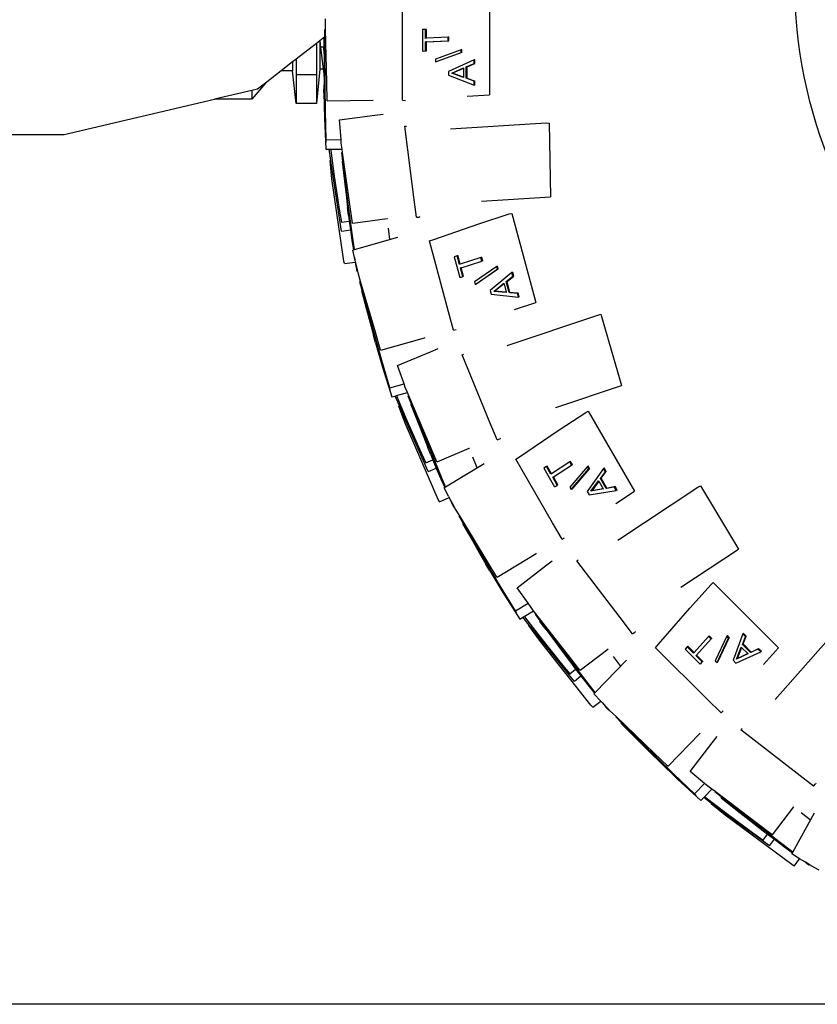
# Model space of a CAD drawing. Units: metres. Extents: x 1.45 to 10.34, y 4.86 to 9.42.
# Drawn here: x 6.15 to 6.45, y 5.04 to 5.41 of the extents above; entities that cross this region are included whole.
import ezdxf

# ---------------------------------------------------------------- set-up
doc = ezdxf.new("R2010")
doc.units = ezdxf.units.M
doc.layers.add('Edges', color=7, linetype='Continuous')

# ---------------------------------------------------------------- blocks, each defined once
blk = doc.blocks.new('Suzuki Jimny rs')
at = {"layer": 'Edges'}
for p, q in [((0.64392, -0.51786), (0.6439, -0.49025)), ((0.6765, -0.48827), (0.67652, -0.52297)), ((0.61489, -0.49495), (0.61491, -0.49443)), ((0.61497, -0.49842), (0.61489, -0.49495)), ((0.61469, -0.50119), (0.61472, -0.49842)), ((0.61472, -0.49842), (0.61497, -0.49842)), ((0.61541, -0.51816), (0.61497, -0.49842)), ((0.65251, -0.49837), (0.65136, -0.49843)), ((0.65136, -0.49843), (0.65136, -0.50648)), ((0.65251, -0.50171), (0.65251, -0.49837)), ((0.65282, -0.4984), (0.65251, -0.49837)), ((0.65282, -0.50169), (0.65282, -0.4984)), ((0.61282, -0.50264), (0.61155, -0.50363)), ((0.61285, -0.50262), (0.61282, -0.50264)), ((0.61282, -0.50264), (0.61282, -0.50507)), ((0.61469, -0.50119), (0.61285, -0.50262)), ((0.61285, -0.50262), (0.61313, -0.50507)), ((0.61437, -0.50184), (0.61469, -0.50184)), ((0.61437, -0.50184), (0.61438, -0.50507)), ((0.61464, -0.50602), (0.61469, -0.50184)), ((0.61469, -0.50184), (0.61469, -0.50119)), ((0.65282, -0.50169), (0.65251, -0.50171)), ((0.65251, -0.50305), (0.66096, -0.50262)), ((0.65251, -0.50642), (0.65251, -0.50305)), ((0.65282, -0.50308), (0.65251, -0.50305)), ((0.66096, -0.50128), (0.65282, -0.50169)), ((0.65282, -0.50308), (0.66128, -0.50265)), ((0.66096, -0.50262), (0.66096, -0.50128)), ((0.66128, -0.50131), (0.66096, -0.50128)), ((0.66128, -0.50265), (0.66096, -0.50262)), ((0.66128, -0.50265), (0.66128, -0.50131)), ((0.61155, -0.50363), (0.60388, -0.50958)), ((0.61155, -0.50363), (0.61155, -0.51539)), ((0.61282, -0.50507), (0.61282, -0.51334)), ((0.61313, -0.50507), (0.61282, -0.50507)), ((0.61438, -0.50507), (0.61313, -0.50507)), ((0.61313, -0.50507), (0.61409, -0.51334)), ((0.61439, -0.50747), (0.61438, -0.50507)), ((0.61488, -0.51979), (0.61464, -0.50602)), ((0.65136, -0.50648), (0.65251, -0.50642)), ((0.65167, -0.50651), (0.65136, -0.50648)), ((0.65167, -0.50651), (0.65282, -0.50645)), ((0.65282, -0.50645), (0.65251, -0.50642)), ((0.65282, -0.50645), (0.65282, -0.50308)), ((0.66584, -0.50605), (0.65624, -0.50948)), ((0.66584, -0.50706), (0.66584, -0.50605)), ((0.66616, -0.50608), (0.66584, -0.50605)), ((0.66616, -0.50709), (0.66616, -0.50608)), ((0.60388, -0.50958), (0.60261, -0.51057)), ((0.60388, -0.50958), (0.60388, -0.51539)), ((0.61439, -0.50747), (0.6144, -0.51334)), ((0.65624, -0.51049), (0.66584, -0.50706)), ((0.65624, -0.50948), (0.65624, -0.51049)), ((0.66616, -0.50709), (0.65656, -0.51052)), ((0.67073, -0.50974), (0.66112, -0.51414)), ((0.66616, -0.50709), (0.66584, -0.50706)), ((0.67073, -0.51115), (0.67073, -0.50974)), ((0.67104, -0.50977), (0.67073, -0.50974)), ((0.67104, -0.51118), (0.67104, -0.50977)), ((0.59828, -0.51392), (0.59237, -0.5185)), ((0.60261, -0.51057), (0.59828, -0.51392)), ((0.60261, -0.51392), (0.59828, -0.51392)), ((0.60261, -0.51057), (0.60261, -0.51392)), ((0.60388, -0.52621), (0.60261, -0.51392)), ((0.61282, -0.51334), (0.61155, -0.52621)), ((0.61409, -0.51334), (0.61282, -0.51334)), ((0.61409, -0.51334), (0.61439, -0.51599)), ((0.6144, -0.51334), (0.61409, -0.51334)), ((0.61439, -0.51599), (0.6144, -0.51334)), ((0.65656, -0.51052), (0.65624, -0.51049)), ((0.66112, -0.51414), (0.66112, -0.51557)), ((0.66233, -0.51479), (0.66679, -0.51284)), ((0.66679, -0.51301), (0.66265, -0.51482)), ((0.66679, -0.51284), (0.66679, -0.51301)), ((0.66679, -0.51301), (0.66679, -0.51628)), ((0.66779, -0.51243), (0.67073, -0.51115)), ((0.66779, -0.5167), (0.66779, -0.51243)), ((0.66811, -0.51246), (0.66779, -0.51243)), ((0.66811, -0.51246), (0.67104, -0.51118)), ((0.66811, -0.51673), (0.66811, -0.51246)), ((0.67104, -0.51118), (0.67073, -0.51115)), ((0.61155, -0.51539), (0.60388, -0.51539)), ((0.60388, -0.51539), (0.60388, -0.52621)), ((0.61155, -0.51539), (0.61155, -0.52621)), ((0.61439, -0.51599), (0.61439, -0.51921)), ((0.66112, -0.51557), (0.67072, -0.51925)), ((0.66679, -0.51636), (0.66233, -0.51479)), ((0.66265, -0.51482), (0.66233, -0.51479)), ((0.66679, -0.51628), (0.66265, -0.51482)), ((0.66679, -0.51628), (0.66679, -0.51636)), ((0.67072, -0.51774), (0.66779, -0.5167)), ((0.66811, -0.51673), (0.66779, -0.5167)), ((0.66811, -0.51673), (0.67104, -0.51777)), ((0.67072, -0.51925), (0.67072, -0.51774)), ((0.67104, -0.51777), (0.67072, -0.51774)), ((0.67104, -0.51928), (0.67104, -0.51777)), ((0.58728, -0.5213), (0.57327, -0.52458)), ((0.59237, -0.5185), (0.58728, -0.52458)), ((0.58941, -0.5208), (0.58728, -0.5213)), ((0.58728, -0.5213), (0.58728, -0.52458)), ((0.59237, -0.5185), (0.58941, -0.5208)), ((0.61437, -0.52218), (0.61439, -0.51921)), ((0.61495, -0.52912), (0.61488, -0.51979)), ((0.61553, -0.52521), (0.61541, -0.51816)), ((0.64392, -0.52494), (0.64392, -0.51786)), ((0.67104, -0.51928), (0.67072, -0.51925)), ((0.51681, -0.53779), (0.57327, -0.52458)), ((0.58728, -0.52458), (0.57327, -0.52458)), ((0.61437, -0.52218), (0.61454, -0.5317)), ((0.61564, -0.52524), (0.61553, -0.52521)), ((0.61564, -0.52524), (0.63273, -0.52494)), ((0.63273, -0.52494), (0.63288, -0.52494)), ((0.64392, -0.52494), (0.645, -0.52503)), ((0.66809, -0.5234), (0.67652, -0.52297)), ((0.61155, -0.52621), (0.60388, -0.52621)), ((0.61454, -0.5317), (0.61506, -0.5434)), ((0.61519, -0.53986), (0.61495, -0.52912)), ((0.62022, -0.53238), (0.63342, -0.5306)), ((0.62079, -0.53977), (0.62022, -0.53238)), ((0.63342, -0.5306), (0.63662, -0.53017)), ((0.64471, -0.53474), (0.64534, -0.53469)), ((0.64811, -0.56132), (0.64471, -0.53474)), ((0.66193, -0.53572), (0.69781, -0.53348)), ((0.69781, -0.53348), (0.69895, -0.53352)), ((0.69895, -0.53352), (0.69946, -0.5613)), ((-0.17878, -0.53779), (0.51681, -0.53779)), ((0.61516, -0.54071), (0.61519, -0.53986)), ((0.61519, -0.53986), (0.62079, -0.53977)), ((0.62089, -0.54115), (0.62079, -0.53977)), ((0.61506, -0.5434), (0.61629, -0.54338)), ((0.61629, -0.54338), (0.61686, -0.54337)), ((0.61692, -0.54761), (0.61629, -0.54338)), ((0.61686, -0.54337), (0.62119, -0.5433)), ((0.61686, -0.54337), (0.61692, -0.5438)), ((0.62119, -0.5433), (0.62089, -0.54115)), ((0.62137, -0.54457), (0.62119, -0.5433)), ((0.61692, -0.5438), (0.61826, -0.55349)), ((0.62113, -0.54461), (0.62137, -0.54457)), ((0.62149, -0.54797), (0.62113, -0.54461)), ((0.62411, -0.56415), (0.62137, -0.54457)), ((0.61666, -0.54765), (0.61692, -0.54761)), ((0.6173, -0.55454), (0.61666, -0.54765)), ((0.61781, -0.55357), (0.61692, -0.54761)), ((0.62117, -0.54802), (0.62149, -0.54797)), ((0.62117, -0.54802), (0.62206, -0.55538)), ((0.62193, -0.55214), (0.62149, -0.54797)), ((0.62186, -0.5854), (0.6173, -0.55454)), ((0.621, -0.57416), (0.61781, -0.55357)), ((0.61826, -0.55349), (0.6202, -0.56666)), ((0.62377, -0.5658), (0.62193, -0.55214)), ((0.62206, -0.55538), (0.62267, -0.5605)), ((0.62267, -0.5605), (0.62321, -0.56525)), ((0.64908, -0.56893), (0.64811, -0.56132)), ((0.6735, -0.56292), (0.69946, -0.5613)), ((0.62355, -0.56819), (0.62321, -0.56525)), ((0.62493, -0.57505), (0.62377, -0.5658)), ((0.62506, -0.57114), (0.62411, -0.56415)), ((0.6202, -0.56666), (0.62099, -0.57078)), ((0.62355, -0.56819), (0.62384, -0.57036)), ((0.62517, -0.57116), (0.63811, -0.56942)), ((0.63811, -0.56942), (0.63826, -0.5694)), ((0.64908, -0.56893), (0.65016, -0.56886)), ((0.65042, -0.56878), (0.65016, -0.56886)), ((0.67256, -0.57137), (0.6839, -0.56769)), ((0.6839, -0.56769), (0.68496, -0.56748)), ((0.68496, -0.56748), (0.69396, -0.60099)), ((0.62099, -0.57078), (0.62384, -0.57036)), ((0.62384, -0.57036), (0.62429, -0.5737)), ((0.62517, -0.57116), (0.62506, -0.57114)), ((0.6391, -0.57726), (0.63855, -0.57303)), ((0.65558, -0.57728), (0.67256, -0.57137)), ((0.62107, -0.57417), (0.621, -0.57416)), ((0.62107, -0.57417), (0.62429, -0.5737)), ((0.62429, -0.5737), (0.62482, -0.57763)), ((0.62578, -0.58108), (0.62493, -0.57505)), ((0.62578, -0.58108), (0.64213, -0.5764)), ((0.62482, -0.57763), (0.6254, -0.58119)), ((0.65398, -0.57783), (0.65558, -0.57728)), ((0.66114, -0.60448), (0.65398, -0.57783)), ((0.62523, -0.58124), (0.6254, -0.58119)), ((0.62585, -0.58398), (0.62523, -0.58124)), ((0.6254, -0.58119), (0.62578, -0.58108)), ((0.62585, -0.58398), (0.62614, -0.58576)), ((0.62703, -0.58917), (0.62585, -0.58398)), ((0.6644, -0.58345), (0.66331, -0.58381)), ((0.66331, -0.58381), (0.66539, -0.59159)), ((0.66471, -0.5834), (0.6644, -0.58345)), ((0.66526, -0.58668), (0.6644, -0.58345)), ((0.66556, -0.58658), (0.66471, -0.5834)), ((0.67332, -0.58408), (0.66556, -0.58658)), ((0.67363, -0.58402), (0.67332, -0.58408)), ((0.67367, -0.58538), (0.67332, -0.58408)), ((0.67398, -0.58532), (0.67363, -0.58402)), ((0.62212, -0.58635), (0.62186, -0.5854)), ((0.62212, -0.58635), (0.62614, -0.58576)), ((0.62614, -0.58576), (0.62671, -0.58921)), ((0.66556, -0.58658), (0.66526, -0.58668)), ((0.66592, -0.58792), (0.66561, -0.58798)), ((0.66648, -0.59123), (0.66561, -0.58798)), ((0.66592, -0.58792), (0.67367, -0.58538)), ((0.66679, -0.59118), (0.66592, -0.58792)), ((0.67927, -0.58743), (0.67088, -0.59322)), ((0.67398, -0.58532), (0.67367, -0.58538)), ((0.67958, -0.58737), (0.67927, -0.58743)), ((0.67953, -0.5884), (0.67927, -0.58743)), ((0.67984, -0.58834), (0.67958, -0.58737)), ((0.62671, -0.58921), (0.62703, -0.58917)), ((0.62717, -0.58977), (0.62703, -0.58917)), ((0.62813, -0.59307), (0.62717, -0.58977)), ((0.6657, -0.59153), (0.66539, -0.59159)), ((0.6657, -0.59153), (0.66648, -0.59123)), ((0.66679, -0.59118), (0.66648, -0.59123)), ((0.67114, -0.59419), (0.67953, -0.5884)), ((0.67984, -0.58834), (0.67145, -0.59414)), ((0.68494, -0.58973), (0.6768, -0.59646)), ((0.67984, -0.58834), (0.67953, -0.5884)), ((0.6828, -0.59308), (0.68531, -0.59109)), ((0.68311, -0.59302), (0.68562, -0.59103)), ((0.68525, -0.58967), (0.68494, -0.58973)), ((0.68531, -0.59109), (0.68494, -0.58973)), ((0.68562, -0.59103), (0.68525, -0.58967)), ((0.68562, -0.59103), (0.68531, -0.59109)), ((0.6279, -0.59314), (0.62813, -0.59307)), ((0.62873, -0.59639), (0.6279, -0.59314)), ((0.63368, -0.61208), (0.62813, -0.59307)), ((0.67088, -0.59322), (0.67114, -0.59419)), ((0.67145, -0.59414), (0.67114, -0.59419)), ((0.67814, -0.59677), (0.68195, -0.59374)), ((0.68199, -0.5939), (0.67845, -0.59672)), ((0.68195, -0.59374), (0.68199, -0.5939)), ((0.68199, -0.5939), (0.68283, -0.59705)), ((0.68311, -0.59302), (0.6828, -0.59308)), ((0.68391, -0.59721), (0.6828, -0.59308)), ((0.68422, -0.59716), (0.68311, -0.59302)), ((0.62843, -0.59647), (0.62873, -0.59639)), ((0.62843, -0.59647), (0.63038, -0.60362)), ((0.62978, -0.60046), (0.62873, -0.59639)), ((0.6768, -0.59646), (0.67717, -0.59784)), ((0.67717, -0.59784), (0.6874, -0.59891)), ((0.67845, -0.59672), (0.67814, -0.59677)), ((0.68285, -0.59714), (0.67814, -0.59677)), ((0.68283, -0.59705), (0.67845, -0.59672)), ((0.68283, -0.59705), (0.68285, -0.59714)), ((0.68422, -0.59716), (0.68391, -0.59721)), ((0.68701, -0.59745), (0.68391, -0.59721)), ((0.68422, -0.59716), (0.68732, -0.5974)), ((0.68732, -0.5974), (0.68701, -0.59745)), ((0.6874, -0.59891), (0.68701, -0.59745)), ((0.68771, -0.59885), (0.68732, -0.5974)), ((0.68771, -0.59885), (0.6874, -0.59891)), ((0.63358, -0.61371), (0.62978, -0.60046)), ((0.68593, -0.60359), (0.69396, -0.60099)), ((0.63038, -0.60362), (0.63171, -0.6086)), ((0.66298, -0.61134), (0.66114, -0.60448)), ((0.68317, -0.6171), (0.71724, -0.60566)), ((0.71724, -0.60566), (0.71836, -0.60539)), ((0.71836, -0.60539), (0.72604, -0.63208)), ((0.63171, -0.6086), (0.63294, -0.6132)), ((0.6337, -0.61606), (0.63294, -0.6132)), ((0.63605, -0.62269), (0.63358, -0.61371)), ((0.63562, -0.61886), (0.63368, -0.61208)), ((0.66298, -0.61134), (0.66404, -0.61113)), ((0.6337, -0.61606), (0.63632, -0.62522)), ((0.63573, -0.61887), (0.65218, -0.61416)), ((0.65218, -0.61416), (0.65231, -0.61412)), ((0.63573, -0.61887), (0.63562, -0.61886)), ((0.64201, -0.62463), (0.65432, -0.61949)), ((0.65432, -0.61949), (0.65728, -0.61825)), ((0.66628, -0.62059), (0.66688, -0.62038)), ((0.67644, -0.64538), (0.66628, -0.62059)), ((0.63907, -0.63301), (0.63605, -0.62269)), ((0.64443, -0.63147), (0.64201, -0.62463)), ((0.63632, -0.62522), (0.63986, -0.63644)), ((0.63907, -0.63301), (0.64443, -0.63147)), ((0.64492, -0.63285), (0.64443, -0.63147)), ((0.70138, -0.64036), (0.72604, -0.63208)), ((0.63926, -0.63383), (0.63907, -0.63301)), ((0.63986, -0.63644), (0.6411, -0.63608)), ((0.6411, -0.63608), (0.64162, -0.63593)), ((0.64271, -0.63979), (0.6411, -0.63608)), ((0.64162, -0.63593), (0.64573, -0.63475)), ((0.64162, -0.63593), (0.64175, -0.63622)), ((0.64573, -0.63475), (0.64492, -0.63285)), ((0.64626, -0.636), (0.64573, -0.63475)), ((0.64604, -0.63609), (0.64626, -0.636)), ((0.64724, -0.63919), (0.64604, -0.63609)), ((0.65399, -0.65425), (0.64626, -0.636)), ((0.64175, -0.63622), (0.64554, -0.64522)), ((0.64248, -0.63989), (0.64271, -0.63979)), ((0.64487, -0.64632), (0.64248, -0.63989)), ((0.64512, -0.64535), (0.64271, -0.63979)), ((0.64696, -0.63931), (0.64724, -0.63919)), ((0.64696, -0.63931), (0.64972, -0.64618)), ((0.64876, -0.64313), (0.64724, -0.63919)), ((0.65408, -0.65585), (0.64876, -0.64313)), ((0.70266, -0.64877), (0.71267, -0.64229)), ((0.71267, -0.64229), (0.71363, -0.6418)), ((0.71363, -0.6418), (0.731, -0.67184)), ((0.65726, -0.67495), (0.64487, -0.64632)), ((0.65354, -0.66443), (0.64512, -0.64535)), ((0.64554, -0.64522), (0.65083, -0.65744)), ((0.64972, -0.64618), (0.65163, -0.65096)), ((0.67935, -0.65249), (0.67644, -0.64538)), ((0.65163, -0.65096), (0.65338, -0.65539)), ((0.68779, -0.65887), (0.70266, -0.64877)), ((0.65671, -0.66076), (0.65399, -0.65425)), ((0.67935, -0.65249), (0.68037, -0.65213)), ((0.68061, -0.65199), (0.68037, -0.65213)), ((0.65083, -0.65744), (0.65266, -0.66124)), ((0.65446, -0.65813), (0.65338, -0.65539)), ((0.65759, -0.66447), (0.65408, -0.65585)), ((0.65446, -0.65813), (0.65529, -0.6601)), ((0.65682, -0.66077), (0.66888, -0.65573)), ((0.66888, -0.65573), (0.66901, -0.65567)), ((0.65266, -0.66124), (0.65529, -0.6601)), ((0.65529, -0.6601), (0.65656, -0.66315)), ((0.65682, -0.66077), (0.65671, -0.66076)), ((0.66002, -0.67021), (0.67456, -0.66148)), ((0.67188, -0.66309), (0.67023, -0.65907)), ((0.68639, -0.65982), (0.68779, -0.65887)), ((0.7002, -0.6837), (0.68639, -0.65982)), ((0.70669, -0.66086), (0.69984, -0.66528)), ((0.70053, -0.66648), (0.70736, -0.66202)), ((0.70697, -0.66072), (0.70669, -0.66086)), ((0.70736, -0.66202), (0.70669, -0.66086)), ((0.70764, -0.66188), (0.70697, -0.66072)), ((0.70764, -0.66188), (0.70736, -0.66202)), ((0.6536, -0.66443), (0.65354, -0.66443)), ((0.6536, -0.66443), (0.65656, -0.66315)), ((0.65656, -0.66315), (0.65814, -0.66692)), ((0.66002, -0.67021), (0.65759, -0.66447)), ((0.69791, -0.66256), (0.69695, -0.66318)), ((0.69695, -0.66318), (0.70097, -0.67016)), ((0.69819, -0.66242), (0.69791, -0.66256)), ((0.69958, -0.66545), (0.69791, -0.66256)), ((0.69984, -0.66528), (0.69819, -0.66242)), ((0.69984, -0.66528), (0.69958, -0.66545)), ((0.7133, -0.66256), (0.7067, -0.67032)), ((0.7072, -0.67119), (0.7138, -0.66342)), ((0.71409, -0.66328), (0.70749, -0.67105)), ((0.71937, -0.66331), (0.71326, -0.67191)), ((0.71359, -0.66242), (0.7133, -0.66256)), ((0.7138, -0.66342), (0.7133, -0.66256)), ((0.71409, -0.66328), (0.71359, -0.66242)), ((0.71409, -0.66328), (0.7138, -0.66342)), ((0.71818, -0.6671), (0.72008, -0.66453)), ((0.71846, -0.66696), (0.72036, -0.66439)), ((0.71966, -0.66317), (0.71937, -0.66331)), ((0.72008, -0.66453), (0.71937, -0.66331)), ((0.72036, -0.66439), (0.71966, -0.66317)), ((0.72036, -0.66439), (0.72008, -0.66453)), ((0.65814, -0.66692), (0.6597, -0.6704)), ((0.70053, -0.66648), (0.70025, -0.66662)), ((0.70193, -0.66954), (0.70025, -0.66662)), ((0.70222, -0.6694), (0.70053, -0.66648)), ((0.70222, -0.6694), (0.70193, -0.66954)), ((0.71463, -0.67187), (0.71752, -0.66796)), ((0.7176, -0.6681), (0.71491, -0.67173)), ((0.71752, -0.66796), (0.7176, -0.6681)), ((0.7176, -0.6681), (0.71923, -0.67093)), ((0.71846, -0.66696), (0.71818, -0.6671)), ((0.72031, -0.67081), (0.71818, -0.6671)), ((0.7206, -0.67067), (0.71846, -0.66696)), ((0.6595, -0.67052), (0.6597, -0.6704)), ((0.66118, -0.67369), (0.6595, -0.67052)), ((0.6597, -0.6704), (0.66002, -0.67021)), ((0.70125, -0.67002), (0.70097, -0.67016)), ((0.70125, -0.67002), (0.70193, -0.66954)), ((0.7067, -0.67032), (0.7072, -0.67119)), ((0.70749, -0.67105), (0.7072, -0.67119)), ((0.71326, -0.67191), (0.71397, -0.67315)), ((0.71397, -0.67315), (0.72413, -0.67155)), ((0.71928, -0.67101), (0.71463, -0.67187)), ((0.71491, -0.67173), (0.71463, -0.67187)), ((0.71923, -0.67093), (0.71491, -0.67173)), ((0.71923, -0.67093), (0.71928, -0.67101)), ((0.72337, -0.67024), (0.72031, -0.67081)), ((0.7206, -0.67067), (0.72031, -0.67081)), ((0.7206, -0.67067), (0.72366, -0.6701)), ((0.72366, -0.6701), (0.72337, -0.67024)), ((0.72413, -0.67155), (0.72337, -0.67024)), ((0.72441, -0.67141), (0.72366, -0.6701)), ((0.72392, -0.67643), (0.731, -0.67184)), ((0.72441, -0.67141), (0.72413, -0.67155)), ((0.72475, -0.6902), (0.7547, -0.67035)), ((0.7547, -0.67035), (0.7557, -0.66978)), ((0.7557, -0.66978), (0.77003, -0.69358)), ((0.65776, -0.67581), (0.65726, -0.67495)), ((0.65776, -0.67581), (0.66142, -0.67423)), ((0.66118, -0.67369), (0.66142, -0.67423)), ((0.66142, -0.67423), (0.66296, -0.67767)), ((0.66323, -0.67756), (0.66142, -0.67423)), ((0.66296, -0.67767), (0.66323, -0.67756)), ((0.66357, -0.67819), (0.66323, -0.67756)), ((0.66533, -0.6811), (0.66357, -0.67819)), ((0.66514, -0.68122), (0.66533, -0.6811)), ((0.66676, -0.68409), (0.66514, -0.68122)), ((0.67563, -0.69807), (0.66533, -0.6811)), ((0.66651, -0.68424), (0.66676, -0.68409)), ((0.66651, -0.68424), (0.67024, -0.69063)), ((0.66885, -0.68778), (0.66676, -0.68409)), ((0.70376, -0.68985), (0.7002, -0.6837)), ((0.67594, -0.69959), (0.66885, -0.68778)), ((0.67024, -0.69063), (0.67282, -0.69507)), ((0.70376, -0.68985), (0.70472, -0.68936)), ((0.67282, -0.69507), (0.67519, -0.69919)), ((0.67937, -0.70412), (0.69406, -0.6953)), ((0.69406, -0.6953), (0.69416, -0.69524)), ((0.74836, -0.70794), (0.77003, -0.69358)), ((0.67926, -0.70412), (0.67563, -0.69807)), ((0.69752, -0.69992), (0.70003, -0.69798)), ((0.70933, -0.69794), (0.70986, -0.69757)), ((0.72555, -0.71924), (0.70933, -0.69794)), ((0.67666, -0.70175), (0.67519, -0.69919)), ((0.68066, -0.70761), (0.67594, -0.69959)), ((0.67666, -0.70175), (0.68156, -0.70992)), ((0.68693, -0.7081), (0.69752, -0.69992)), ((0.67937, -0.70412), (0.67926, -0.70412)), ((0.75976, -0.7069), (0.76056, -0.70617)), ((0.76056, -0.70617), (0.78511, -0.73069)), ((0.68624, -0.71681), (0.68066, -0.70761)), ((0.68156, -0.70992), (0.68789, -0.71988)), ((0.69099, -0.71395), (0.68693, -0.7081)), ((0.75177, -0.71575), (0.75976, -0.7069)), ((0.68624, -0.71681), (0.69099, -0.71395)), ((0.68664, -0.71754), (0.68624, -0.71681)), ((0.68951, -0.71891), (0.69308, -0.71676)), ((0.69187, -0.71521), (0.69099, -0.71395)), ((0.69308, -0.71676), (0.69187, -0.71521)), ((0.69395, -0.71788), (0.69308, -0.71676)), ((0.74002, -0.72934), (0.75177, -0.71575)), ((0.68789, -0.71988), (0.68909, -0.71916)), ((0.68909, -0.71916), (0.68951, -0.71891)), ((0.69146, -0.72215), (0.68909, -0.71916)), ((0.68951, -0.71891), (0.68964, -0.71907)), ((0.68964, -0.71907), (0.69564, -0.72676)), ((0.69378, -0.71801), (0.69395, -0.71788)), ((0.69571, -0.72065), (0.69378, -0.71801)), ((0.70616, -0.73355), (0.69395, -0.71788)), ((0.69549, -0.72082), (0.69571, -0.72065)), ((0.69776, -0.72384), (0.69549, -0.72082)), ((0.69823, -0.72408), (0.69571, -0.72065)), ((0.73021, -0.72537), (0.72555, -0.71924)), ((0.69128, -0.7223), (0.69146, -0.72215)), ((0.69525, -0.72784), (0.69128, -0.7223)), ((0.69525, -0.72693), (0.69146, -0.72215)), ((0.69776, -0.72384), (0.70201, -0.7295)), ((0.70665, -0.73498), (0.69823, -0.72408)), ((0.73021, -0.72537), (0.7311, -0.72474)), ((0.7313, -0.72454), (0.7311, -0.72474)), ((0.78382, -0.75005), (0.80762, -0.72313)), ((0.70832, -0.7432), (0.69525, -0.72693)), ((0.71463, -0.75227), (0.69525, -0.72784)), ((0.69564, -0.72676), (0.70391, -0.73719)), ((0.75879, -0.72638), (0.75332, -0.73242)), ((0.75429, -0.7334), (0.75974, -0.72733)), ((0.75903, -0.72617), (0.75879, -0.72638)), ((0.75974, -0.72733), (0.75879, -0.72638)), ((0.75998, -0.72712), (0.75903, -0.72617)), ((0.75998, -0.72712), (0.75974, -0.72733)), ((0.76562, -0.72631), (0.76125, -0.73552)), ((0.76196, -0.73623), (0.76633, -0.72702)), ((0.76657, -0.72681), (0.7622, -0.73602)), ((0.76586, -0.7261), (0.76562, -0.72631)), ((0.76633, -0.72702), (0.76562, -0.72631)), ((0.76657, -0.72681), (0.76586, -0.7261)), ((0.76657, -0.72681), (0.76633, -0.72702)), ((0.77168, -0.72547), (0.76799, -0.73536)), ((0.7715, -0.72944), (0.77267, -0.72647)), ((0.77192, -0.72526), (0.77168, -0.72547)), ((0.77267, -0.72647), (0.77168, -0.72547)), ((0.77174, -0.72923), (0.77291, -0.72626)), ((0.77291, -0.72626), (0.77192, -0.72526)), ((0.77291, -0.72626), (0.77267, -0.72647)), ((0.70201, -0.7295), (0.70493, -0.73341)), ((0.71059, -0.73913), (0.72095, -0.73112)), ((0.72095, -0.73112), (0.72105, -0.73105)), ((0.73891, -0.73062), (0.74002, -0.72934)), ((0.75842, -0.75011), (0.73891, -0.73062)), ((0.75075, -0.7303), (0.74998, -0.73115)), ((0.74998, -0.73115), (0.75567, -0.73684)), ((0.75098, -0.73009), (0.75075, -0.7303)), ((0.75311, -0.73266), (0.75075, -0.7303)), ((0.75332, -0.73242), (0.75098, -0.73009)), ((0.76901, -0.73638), (0.7784, -0.7322)), ((0.76931, -0.73497), (0.77109, -0.73044)), ((0.7712, -0.73056), (0.76955, -0.73476)), ((0.77109, -0.73044), (0.7712, -0.73056)), ((0.7712, -0.73056), (0.77351, -0.73286)), ((0.77174, -0.72923), (0.7715, -0.72944)), ((0.77453, -0.73247), (0.7715, -0.72944)), ((0.77476, -0.73226), (0.77174, -0.72923)), ((0.77733, -0.73113), (0.77453, -0.73247)), ((0.77476, -0.73226), (0.77453, -0.73247)), ((0.77476, -0.73226), (0.77757, -0.73092)), ((0.77757, -0.73092), (0.77733, -0.73113)), ((0.7784, -0.7322), (0.77733, -0.73113)), ((0.77864, -0.73199), (0.77757, -0.73092)), ((0.77864, -0.73199), (0.7784, -0.7322)), ((0.77946, -0.73695), (0.78511, -0.73069)), ((0.70493, -0.73341), (0.70761, -0.737)), ((0.71047, -0.73913), (0.70616, -0.73355)), ((0.71227, -0.74239), (0.70665, -0.73498)), ((0.71618, -0.74741), (0.72791, -0.73526)), ((0.72577, -0.73748), (0.72309, -0.73398)), ((0.75332, -0.73242), (0.75311, -0.73266)), ((0.75429, -0.7334), (0.75406, -0.73361)), ((0.75644, -0.73599), (0.75406, -0.73361)), ((0.75668, -0.73578), (0.75429, -0.7334)), ((0.75591, -0.73663), (0.75644, -0.73599)), ((0.75668, -0.73578), (0.75644, -0.73599)), ((0.76125, -0.73552), (0.76196, -0.73623)), ((0.7622, -0.73602), (0.76196, -0.73623)), ((0.76799, -0.73536), (0.76901, -0.73638)), ((0.77357, -0.73293), (0.76931, -0.73497)), ((0.76955, -0.73476), (0.76931, -0.73497)), ((0.77351, -0.73286), (0.76955, -0.73476)), ((0.77351, -0.73286), (0.77357, -0.73293)), ((0.70391, -0.73719), (0.70666, -0.74042)), ((0.70666, -0.74042), (0.70888, -0.73865)), ((0.70761, -0.737), (0.70888, -0.73865)), ((0.70888, -0.73865), (0.71087, -0.74123)), ((0.71059, -0.73913), (0.71047, -0.73913)), ((0.75591, -0.73663), (0.75567, -0.73684)), ((0.70839, -0.7432), (0.70832, -0.7432)), ((0.70839, -0.7432), (0.71087, -0.74123)), ((0.71087, -0.74123), (0.71343, -0.74455)), ((0.71618, -0.74741), (0.71227, -0.74239)), ((0.71343, -0.74455), (0.71595, -0.74765)), ((0.71534, -0.753), (0.71829, -0.75066)), ((0.7157, -0.7479), (0.71595, -0.74765)), ((0.71829, -0.75066), (0.7157, -0.7479)), ((0.71595, -0.74765), (0.71618, -0.74741)), ((0.71896, -0.75137), (0.71829, -0.75066)), ((0.76346, -0.75514), (0.75842, -0.75011)), ((0.71534, -0.753), (0.71463, -0.75227)), ((0.71896, -0.75137), (0.72088, -0.75373)), ((0.72105, -0.75359), (0.71896, -0.75137)), ((0.72088, -0.75373), (0.72105, -0.75359)), ((0.72161, -0.75418), (0.72105, -0.75359)), ((0.72405, -0.75652), (0.72161, -0.75418)), ((0.76346, -0.75514), (0.76426, -0.75441)), ((0.72391, -0.75666), (0.72405, -0.75652)), ((0.72619, -0.75897), (0.72391, -0.75666)), ((0.73841, -0.77028), (0.72405, -0.75652)), ((0.72601, -0.75916), (0.72619, -0.75897)), ((0.72601, -0.75916), (0.72736, -0.7605)), ((0.72919, -0.762), (0.72619, -0.75897)), ((0.72736, -0.7605), (0.7325, -0.76558)), ((0.77094, -0.76151), (0.77135, -0.76101)), ((0.79211, -0.77788), (0.77094, -0.76151)), ((0.73909, -0.77158), (0.72919, -0.762)), ((0.7325, -0.76558), (0.73717, -0.77023)), ((0.74359, -0.77516), (0.75551, -0.76283)), ((0.75551, -0.76283), (0.75558, -0.76276)), ((0.76008, -0.7664), (0.76196, -0.76393)), ((0.75193, -0.77709), (0.76008, -0.7664)), ((0.73717, -0.77023), (0.74033, -0.77339)), ((0.74348, -0.77518), (0.73841, -0.77028)), ((0.74573, -0.77809), (0.73909, -0.77158)), ((0.74033, -0.77339), (0.74718, -0.78001)), ((0.74359, -0.77516), (0.74348, -0.77518)), ((0.7535, -0.78553), (0.74573, -0.77809)), ((0.74718, -0.78001), (0.75588, -0.78805)), ((0.75731, -0.78159), (0.75193, -0.77709)), ((0.79821, -0.7826), (0.79211, -0.77788)), ((0.7535, -0.78553), (0.75731, -0.78159)), ((0.75726, -0.78663), (0.76003, -0.78375)), ((0.75852, -0.78261), (0.75731, -0.78159)), ((0.76003, -0.78375), (0.75852, -0.78261)), ((0.76121, -0.78464), (0.76003, -0.78375)), ((0.79821, -0.7826), (0.7989, -0.78175)), ((0.79904, -0.78151), (0.7989, -0.78175)), ((0.75407, -0.78614), (0.7535, -0.78553)), ((0.75588, -0.78805), (0.75695, -0.78694)), ((0.75695, -0.78694), (0.75726, -0.78663)), ((0.75988, -0.7891), (0.75695, -0.78694)), ((0.75726, -0.78663), (0.75735, -0.78669)), ((0.75735, -0.78669), (0.76513, -0.79256)), ((0.76109, -0.78479), (0.76121, -0.78464)), ((0.76362, -0.7868), (0.76109, -0.78479)), ((0.77708, -0.79664), (0.76121, -0.78464)), ((0.76347, -0.787), (0.76362, -0.7868)), ((0.76347, -0.787), (0.77066, -0.79261)), ((0.76696, -0.78946), (0.76362, -0.7868)), ((0.75975, -0.78927), (0.75988, -0.7891)), ((0.76502, -0.79353), (0.75975, -0.78927)), ((0.76479, -0.79275), (0.75988, -0.7891)), ((0.77791, -0.79782), (0.76696, -0.78946)), ((0.78281, -0.8009), (0.79076, -0.79046)), ((0.79076, -0.79046), (0.79081, -0.79039)), ((0.78163, -0.8051), (0.76479, -0.79275)), ((0.79006, -0.81212), (0.76502, -0.79353)), ((0.76513, -0.79256), (0.77581, -0.80049)), ((0.77066, -0.79261), (0.77584, -0.79667)), ((0.79041, -0.80739), (0.79854, -0.79272)), ((0.79707, -0.79538), (0.79354, -0.79265)), ((0.77584, -0.79667), (0.77935, -0.79944)), ((0.78269, -0.80092), (0.77708, -0.79664)), ((0.78526, -0.8035), (0.77791, -0.79782)), ((0.77581, -0.80049), (0.77931, -0.80292)), ((0.77931, -0.80292), (0.78097, -0.80068)), ((0.77935, -0.79944), (0.78097, -0.80068)), ((0.78097, -0.80068), (0.78353, -0.80262)), ((0.7817, -0.80509), (0.78353, -0.80262)), ((0.78281, -0.8009), (0.78269, -0.80092)), ((0.78353, -0.80262), (0.78693, -0.80521)), ((0.7817, -0.80509), (0.78163, -0.8051)), ((0.79041, -0.80739), (0.78526, -0.8035)), ((0.78693, -0.80521), (0.79026, -0.80765)), ((0.79002, -0.80809), (0.79026, -0.80765)), ((0.79298, -0.8099), (0.79002, -0.80809)), ((0.79026, -0.80765), (0.79041, -0.80739)), ((0.79093, -0.81266), (0.79298, -0.8099)), ((0.79518, -0.81124), (0.79298, -0.8099)), ((0.79093, -0.81266), (0.79006, -0.81212)), ((0.79518, -0.81124), (0.7965, -0.8122)), ((0.79659, -0.81209), (0.79518, -0.81124)), ((0.7965, -0.8122), (0.79659, -0.81209)), ((0.79734, -0.81255), (0.79659, -0.81209)), ((0.80028, -0.81417), (0.79734, -0.81255))]:
    blk.add_line(p, q, dxfattribs=at)
blk.add_circle((0.97344, -0.47993), 0.18233, dxfattribs=at)

msp = doc.modelspace()

# ---------------------------------------------------------------- linework, layer by layer
msp.add_line((10.34124, 5.04098), (1.45365, 5.04098))

# ---------------------------------------------------------------- block references
msp.add_blockref('Suzuki Jimny rs', (5.6534, 5.90558))

doc.saveas('drawing.dxf')
